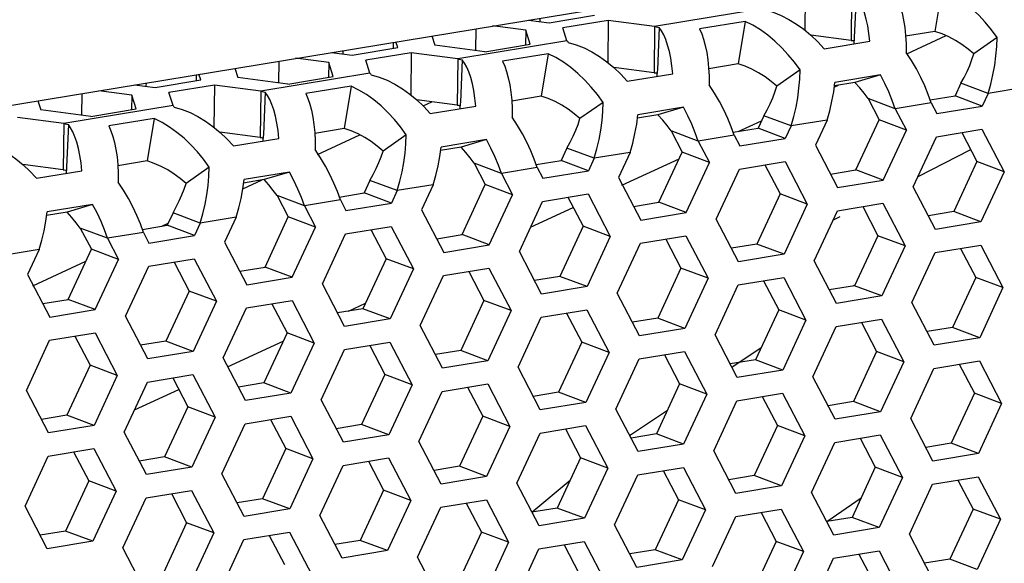
# Model space of a CAD drawing. Units: millimetres. Extents: x 0 to 420, y 0 to 297.
# Drawn here: x 345 to 351, y 256 to 260 of the extents above; entities that cross this region are included whole.
import ezdxf

# ---------------------------------------------------------------- set-up
doc = ezdxf.new("R2010")
doc.units = ezdxf.units.MM
doc.header["$LTSCALE"] = 23.1
doc.layers.get('0').update_dxf_attribs({"linetype": 'CONTINUOUS'})
doc.layers.add('ROUND', color=7, linetype='CONTINUOUS')

msp = doc.modelspace()

# ---------------------------------------------------------------- linework, layer by layer
at = {"color": 7, "linetype": 'Continuous'}
for p, q in [((350.0620079, 259.7833896), (350.0587892, 259.4930977)), ((351.0051811, 259.7765237), (350.9565413, 259.4836724)), ((350.3819684, 259.7417438), (350.3784284, 259.4224815)), ((350.4131946, 259.7350702), (350.4006018, 259.4434985)), ((348.2339023, 259.5754828), (348.2336463, 259.5523948)), ((348.7047215, 259.5603164), (348.7015028, 259.2700244)), ((349.6478947, 259.5534505), (349.5992548, 259.2605992)), ((347.7911827, 259.5027208), (347.7895186, 259.3526368)), ((348.1359011, 259.4921823), (348.1347746, 259.3905855)), ((349.0246819, 259.5186706), (349.021142, 259.1994083)), ((349.0559081, 259.511997), (349.0433153, 259.2204252)), ((350.9565413, 259.4836724), (350.7544634, 259.4504605)), ((350.3784284, 259.4224815), (350.0999994, 259.4587217)), ((350.4006018, 259.4434985), (350.3996595, 259.4280313)), ((350.7616936, 259.3298568), (351.0332368, 259.4550127)), ((351.384564, 259.4416409), (351.2245957, 259.3291102)), ((346.8766158, 259.3524095), (346.8763598, 259.3293216)), ((347.2220807, 259.4091875), (347.2216159, 259.3672703)), ((346.4338962, 259.2796475), (346.4322321, 259.1295635)), ((347.347435, 259.3372432), (347.3442163, 259.0469512)), ((347.6673955, 259.2955973), (347.6638555, 258.9763351)), ((347.6986216, 259.2889237), (347.6860289, 258.997352)), ((348.2906082, 259.3303772), (348.2419683, 259.037526)), ((346.7786146, 259.2691091), (346.7774881, 259.1675123)), ((349.021142, 259.1994083), (348.7427129, 259.2356484)), ((349.0433153, 259.2204252), (349.042373, 259.2049581)), ((349.5992548, 259.2605992), (349.397177, 259.2273872)), ((350.0272775, 259.2185677), (349.8673092, 259.106037)), ((345.8647942, 259.1861143), (345.8643294, 259.1441971)), ((350.5804385, 259.1845726), (350.4048483, 259.1319286)), ((345.5193294, 259.1293363), (345.5190734, 259.1062483)), ((345.9901486, 259.1141699), (345.9869298, 258.823878)), ((346.310109, 259.0725241), (346.3065691, 258.7532618)), ((346.9333217, 259.107304), (346.8846819, 258.8144527)), ((350.2625531, 259.0997998), (350.2920324, 259.113387)), ((350.4048483, 259.1319286), (350.2637446, 259.1087378)), ((351.1346953, 259.1266836), (351.0946288, 259.0404285)), ((351.3223077, 259.0561065), (351.1346953, 259.1266836)), ((345.0766097, 259.0565743), (345.0749456, 258.9064903)), ((345.4213282, 259.0460359), (345.4202017, 258.9444391)), ((346.3413352, 259.0658505), (346.3287424, 258.7742788)), ((347.6638555, 258.9763351), (347.3854264, 259.0125752)), ((348.2419683, 259.037526), (348.0398905, 259.004314)), ((350.6828459, 258.9510095), (350.4952335, 259.0215866)), ((350.4952335, 259.0215866), (350.5718265, 258.8748346)), ((350.923179, 259.0122503), (351.0946288, 259.0404285)), ((351.2822412, 258.9698514), (351.0946288, 259.0404285)), ((347.4286553, 258.971505), (347.4886209, 258.9991435)), ((347.6860289, 258.997352), (347.6850865, 258.9818848)), ((348.669991, 258.9954944), (348.5100227, 258.8829637)), ((349.223152, 258.9614993), (349.0475619, 258.9088553)), ((345.5760353, 258.8842308), (345.5273954, 258.5913795)), ((349.0475619, 258.9088553), (348.9064582, 258.8856646)), ((349.7774088, 258.9036104), (349.7373423, 258.8173553)), ((349.9650212, 258.8330333), (349.7774088, 258.9036104)), ((350.4115606, 258.529814), (350.5718265, 258.8748346)), ((350.7594389, 258.8042575), (350.5718265, 258.8748346)), ((344.9528225, 258.8494509), (344.9492826, 258.5301886)), ((344.9840487, 258.8427773), (344.9714559, 258.5512055)), ((346.8846819, 258.8144527), (346.682604, 258.7812408)), ((349.5658925, 258.7891771), (349.7373423, 258.8173553)), ((349.6012063, 258.794981), (349.7612041, 258.868725)), ((349.9249547, 258.7467781), (349.7373423, 258.8173553)), ((346.3065691, 258.7532618), (346.02814, 258.789502)), ((346.3287424, 258.7742788), (346.3278001, 258.7588116)), ((346.7011092, 258.6361744), (346.9930459, 258.7707299)), ((347.3127046, 258.7724212), (347.1527363, 258.6598905)), ((347.8658655, 258.7384261), (347.6902754, 258.6857821)), ((349.1379471, 258.7985133), (349.2145401, 258.6517613)), ((349.3255595, 258.7279362), (349.1379471, 258.7985133)), ((351.1416062, 258.7873974), (351.2460448, 258.5872934)), ((347.6902754, 258.6857821), (347.5491717, 258.6625914)), ((348.4201224, 258.6805372), (348.3800559, 258.594282)), ((348.6077347, 258.60996), (348.4201224, 258.6805372)), ((350.8395379, 258.4842614), (351.202887, 258.6711852)), ((348.7995247, 258.4254809), (349.1938548, 258.6072301)), ((349.0542742, 258.3067408), (349.2145401, 258.6517613)), ((349.4021525, 258.5811842), (349.2145401, 258.6517613)), ((344.9492826, 258.5301886), (344.6708535, 258.5664287)), ((344.9714559, 258.5512055), (344.9705136, 258.5357383)), ((345.5273954, 258.5913795), (345.3253176, 258.5581675)), ((345.9554181, 258.549348), (345.7954498, 258.4368172)), ((347.7806606, 258.5754401), (347.8572536, 258.4286881)), ((347.968273, 258.504863), (347.7806606, 258.5754401)), ((348.2086061, 258.5661038), (348.3800559, 258.594282)), ((348.5676683, 258.5237049), (348.3800559, 258.594282)), ((349.7843198, 258.5643242), (349.8887584, 258.3642201)), ((350.2369737, 258.5011203), (350.4115606, 258.529814)), ((350.599173, 258.4592369), (350.4115606, 258.529814)), ((351.2460448, 258.5872934), (351.085779, 258.2422728)), ((351.4336572, 258.5167162), (351.2460448, 258.5872934)), ((346.3329889, 258.4627089), (346.1918852, 258.4395181)), ((346.5085791, 258.5153529), (346.3329889, 258.4627089)), ((346.1864778, 258.3989776), (346.3201863, 258.4606047)), ((347.0628359, 258.4574639), (347.0227694, 258.3712088)), ((347.2504483, 258.3868868), (347.0628359, 258.4574639)), ((347.6969877, 258.0836675), (347.8572536, 258.4286881)), ((348.044866, 258.358111), (347.8572536, 258.4286881)), ((346.4233741, 258.3523669), (346.4999671, 258.2056149)), ((346.6109865, 258.2817898), (346.4233741, 258.3523669)), ((346.8513196, 258.3430306), (347.0227694, 258.3712088)), ((347.2103818, 258.3006317), (347.0227694, 258.3712088)), ((348.4270333, 258.341251), (348.5314719, 258.1411469)), ((349.8887584, 258.3642201), (349.7284925, 258.0191996)), ((350.0763708, 258.293643), (349.8887584, 258.3642201)), ((345.1512926, 258.2922796), (344.9757025, 258.2396356)), ((348.1701552, 258.1354006), (348.4638264, 258.2707555)), ((348.8796873, 258.278047), (349.0542742, 258.3067408)), ((349.2418866, 258.2361637), (349.0542742, 258.3067408)), ((350.4585381, 258.276783), (350.5629767, 258.0766789)), ((344.9757025, 258.2396356), (344.8345988, 258.2164449)), ((345.7055494, 258.2343907), (345.665483, 258.1481355)), ((345.8931618, 258.1638136), (345.7055494, 258.2343907)), ((346.3397013, 257.8605943), (346.4999671, 258.2056149)), ((346.6875795, 258.1350378), (346.4999671, 258.2056149)), ((350.2536479, 258.1828523), (350.3041472, 258.2088315)), ((351.085779, 258.2422728), (350.9111921, 258.213579)), ((351.2733913, 258.1716957), (351.085779, 258.2422728)), ((345.0660877, 258.1292936), (345.1426807, 257.9825416)), ((345.2537001, 258.0587165), (345.0660877, 258.1292936)), ((345.4940331, 258.1199574), (345.665483, 258.1481355)), ((345.6293603, 258.1421987), (345.6718145, 258.1617661)), ((345.8530953, 258.0775584), (345.665483, 258.1481355)), ((348.5314719, 258.1411469), (348.371206, 257.7961263)), ((348.7190843, 258.0705698), (348.5314719, 258.1411469)), ((347.0697469, 258.1181777), (347.1741854, 257.9180736)), ((347.5224008, 258.0549738), (347.6969877, 258.0836675)), ((347.8846001, 258.0130904), (347.6969877, 258.0836675)), ((350.5629767, 258.0766789), (350.4027108, 257.7316583)), ((350.7505891, 258.0061018), (350.5629767, 258.0766789)), ((349.1012516, 258.0537097), (349.2056902, 257.8536056)), ((349.7284925, 258.0191996), (349.5539056, 257.9905058)), ((349.9161049, 257.9486224), (349.7284925, 258.0191996)), ((351.1327564, 257.9892417), (351.237195, 257.7891377)), ((344.9824148, 257.6375211), (345.1426807, 257.9825416)), ((345.3302931, 257.9119645), (345.1426807, 257.9825416)), ((344.7389403, 257.7317986), (345.1044652, 257.9002713)), ((345.7124604, 257.8951045), (345.816899, 257.6950004)), ((346.1651144, 257.8319005), (346.3397013, 257.8605943)), ((346.5273136, 257.7900172), (346.3397013, 257.8605943)), ((347.1741854, 257.9180736), (347.0139196, 257.5730531)), ((347.3617978, 257.8474965), (347.1741854, 257.9180736)), ((349.2056902, 257.8536056), (349.0454243, 257.5085851)), ((349.3933026, 257.7830285), (349.2056902, 257.8536056)), ((347.7439652, 257.8306365), (347.8484038, 257.6305324)), ((348.371206, 257.7961263), (348.1966191, 257.7674325)), ((348.5588184, 257.7255492), (348.371206, 257.7961263)), ((351.237195, 257.7891377), (351.0769291, 257.4441171)), ((351.4248074, 257.7185605), (351.237195, 257.7891377)), ((349.7754699, 257.7661685), (349.8799085, 257.5660644)), ((350.4027108, 257.7316583), (350.2281239, 257.7029646)), ((350.3931421, 257.7300857), (350.4004853, 257.7349903)), ((350.5903232, 257.6610812), (350.4027108, 257.7316583)), ((345.816899, 257.6950004), (345.6566331, 257.3499798)), ((346.0045114, 257.6244233), (345.816899, 257.6950004)), ((344.8078279, 257.6088273), (344.9824148, 257.6375211)), ((345.1700272, 257.566944), (344.9824148, 257.6375211)), ((346.3866787, 257.6075633), (346.4911173, 257.4074592)), ((346.914675, 257.556742), (347.0313151, 257.6105021)), ((347.8484038, 257.6305324), (347.6881379, 257.2855118)), ((348.0360161, 257.5599553), (347.8484038, 257.6305324)), ((347.0139196, 257.5730531), (346.8393327, 257.5443593)), ((347.201532, 257.502476), (347.0139196, 257.5730531)), ((348.4181835, 257.5430953), (348.5226221, 257.3429912)), ((349.8799085, 257.5660644), (349.7196426, 257.2210439)), ((350.0675209, 257.4954873), (349.8799085, 257.5660644)), ((349.0454243, 257.5085851), (348.8708374, 257.4798913)), ((349.2330367, 257.438008), (349.0454243, 257.5085851)), ((350.4496882, 257.4786273), (350.5541268, 257.2785232)), ((351.0769291, 257.4441171), (350.9023422, 257.4154233)), ((351.2645415, 257.37354), (351.0769291, 257.4441171)), ((345.0293922, 257.38449), (345.1338308, 257.1843859)), ((346.4911173, 257.4074592), (346.3308514, 257.0624386)), ((346.6787297, 257.3368821), (346.4911173, 257.4074592)), ((345.6566331, 257.3499798), (345.4820462, 257.3212861)), ((345.8442455, 257.2794027), (345.6566331, 257.3499798)), ((346.0802609, 257.1721553), (346.4639657, 257.3490073)), ((347.060897, 257.320022), (347.1653356, 257.1199179)), ((348.5226221, 257.3429912), (348.3623562, 256.9979706)), ((348.7102344, 257.2724141), (348.5226221, 257.3429912)), ((347.6881379, 257.2855118), (347.513551, 257.2568181)), ((347.8757503, 257.2149347), (347.6881379, 257.2855118)), ((349.0924018, 257.255554), (349.1968404, 257.0554499)), ((349.5561691, 257.1710568), (349.7595109, 257.3068724)), ((350.5541268, 257.2785232), (350.3938609, 256.9335026)), ((350.7417392, 257.2079461), (350.5541268, 257.2785232)), ((345.1338308, 257.1843859), (344.9735649, 256.8393654)), ((345.3214432, 257.1138088), (345.1338308, 257.1843859)), ((349.7196426, 257.2210439), (349.5450557, 257.1923501)), ((349.907255, 257.1504667), (349.7196426, 257.2210439)), ((351.1239065, 257.191086), (351.2283451, 256.990982)), ((347.1653356, 257.1199179), (347.0050697, 256.7748974)), ((347.352948, 257.0493408), (347.1653356, 257.1199179)), ((345.7036105, 257.0969488), (345.8080491, 256.8968447)), ((346.3308514, 257.0624386), (346.1562645, 257.0337448)), ((346.5184638, 256.9918615), (346.3308514, 257.0624386)), ((349.1968404, 257.0554499), (349.0365745, 256.7104294)), ((349.3844527, 256.9848728), (349.1968404, 257.0554499)), ((345.4402661, 256.8771778), (345.7450064, 257.0176345)), ((347.7351153, 257.0324808), (347.8395539, 256.8323767)), ((348.3623562, 256.9979706), (348.1877693, 256.9692768)), ((348.5499686, 256.9273935), (348.3623562, 256.9979706)), ((351.2283451, 256.990982), (351.0680792, 256.6459614)), ((351.4159575, 256.9204048), (351.2283451, 256.990982)), ((349.7666201, 256.9680128), (349.8710587, 256.7679087)), ((350.3938609, 256.9335026), (350.219274, 256.9048089)), ((350.5814733, 256.8629255), (350.3938609, 256.9335026)), ((344.9735649, 256.8393654), (344.798978, 256.8106716)), ((345.1611773, 256.7687883), (344.9735649, 256.8393654)), ((345.8080491, 256.8968447), (345.6477832, 256.5518241)), ((345.9956615, 256.8262676), (345.8080491, 256.8968447)), ((348.8520549, 256.7007667), (349.1130661, 256.8751006)), ((346.3778288, 256.8094076), (346.4822674, 256.6093035)), ((347.0050697, 256.7748974), (346.8304828, 256.7462036)), ((347.1926821, 256.7043203), (347.0050697, 256.7748974)), ((347.8395539, 256.8323767), (347.679288, 256.4873561)), ((348.0271663, 256.7617996), (347.8395539, 256.8323767)), ((349.8710587, 256.7679087), (349.7107928, 256.4228882)), ((350.058671, 256.6973316), (349.8710587, 256.7679087)), ((348.4093336, 256.7449396), (348.5137722, 256.5448355)), ((349.0365745, 256.7104294), (348.8619876, 256.6817356)), ((349.2241869, 256.6398523), (349.0365745, 256.7104294)), ((350.4408384, 256.6804716), (350.545277, 256.4803675)), ((351.0680792, 256.6459614), (350.8934923, 256.6172676)), ((351.2556916, 256.5753843), (351.0680792, 256.6459614)), ((345.0205424, 256.5863343), (345.124981, 256.3862302)), ((346.4822674, 256.6093035), (346.3220016, 256.2642829)), ((346.6698798, 256.5387264), (346.4822674, 256.6093035)), ((345.6477832, 256.5518241), (345.4731963, 256.5231304)), ((345.8353956, 256.481247), (345.6477832, 256.5518241)), ((347.0520471, 256.5218663), (347.1564857, 256.3217622)), ((348.5137722, 256.5448355), (348.3535063, 256.1998149)), ((348.7013846, 256.4742584), (348.5137722, 256.5448355)), ((347.679288, 256.4873561), (347.5047011, 256.4586624)), ((347.8669004, 256.416779), (347.679288, 256.4873561)), ((349.0835519, 256.4573983), (349.1879905, 256.2572942)), ((350.545277, 256.4803675), (350.3850111, 256.1353469)), ((350.7328893, 256.4097904), (350.545277, 256.4803675)), ((345.124981, 256.3862302), (344.9647151, 256.0412097)), ((345.3125934, 256.3156531), (345.124981, 256.3862302)), ((348.1787849, 256.1713789), (348.4430529, 256.392591)), ((349.7107928, 256.4228882), (349.5362059, 256.3941944)), ((349.8984052, 256.352311), (349.7107928, 256.4228882)), ((351.1150567, 256.3929303), (351.2194953, 256.1928263)), ((345.6947607, 256.2987931), (345.7991993, 256.098689)), ((347.1564857, 256.3217622), (346.9962199, 255.9767417)), ((347.3440981, 256.2511851), (347.1564857, 256.3217622)), ((346.3220016, 256.2642829), (346.1474147, 256.2355891)), ((346.5096139, 256.1937058), (346.3220016, 256.2642829)), ((347.7262654, 256.2343251), (347.830704, 256.034221)), ((349.1879905, 256.2572942), (349.0277246, 255.9122737)), ((349.3756029, 256.1867171), (349.1879905, 256.2572942)), ((350.2102128, 256.1070581), (350.4480636, 256.2710864)), ((348.3535063, 256.1998149), (348.1789194, 256.1711211)), ((348.5411187, 256.1292378), (348.3535063, 256.1998149)), ((349.7577702, 256.1698571), (349.8622088, 255.969753)), ((351.2194953, 256.1928263), (351.0592294, 255.8478057)), ((351.4071077, 256.1222491), (351.2194953, 256.1928263)), ((345.7991993, 256.098689), (345.6389334, 255.7536684)), ((345.9868117, 256.0281119), (345.7991993, 256.098689)), ((350.3850111, 256.1353469), (350.2104242, 256.1066532)), ((350.5726235, 256.0647698), (350.3850111, 256.1353469)), ((344.9647151, 256.0412097), (344.7901282, 256.0125159)), ((345.1523275, 255.9706326), (344.9647151, 256.0412097)), ((347.830704, 256.034221), (347.6704382, 255.6892004)), ((348.0183164, 255.9636439), (347.830704, 256.034221)), ((346.368979, 256.0112519), (346.4734176, 255.8111478)), ((346.9962199, 255.9767417), (346.821633, 255.9480479)), ((347.1838322, 255.9061646), (346.9962199, 255.9767417)), ((349.8622088, 255.969753), (349.7019429, 255.6247325)), ((350.0498212, 255.8991759), (349.8622088, 255.969753)), ((348.4004837, 255.9467839), (348.5049223, 255.7466798)), ((349.0277246, 255.9122737), (348.8531377, 255.8835799)), ((349.215337, 255.8416966), (349.0277246, 255.9122737)), ((350.4319885, 255.8823159), (350.5364271, 255.6822118)), ((351.0592294, 255.8478057), (350.8846425, 255.8191119)), ((351.2468418, 255.7772286), (351.0592294, 255.8478057))]:
    msp.add_line(p, q, dxfattribs=at)
at = {"color": 9, "linetype": 'Continuous'}
for p, q in [((349.7772559, 259.6423579), (349.0246819, 259.5186706)), ((348.4199694, 259.4192846), (347.6673955, 259.2955973)), ((347.0626829, 259.1962114), (346.310109, 259.0725241)), ((351.5699546, 259.0968079), (351.3223077, 259.0561065)), ((345.7053965, 258.9731382), (344.9528225, 258.8494509)), ((350.9304928, 258.9917108), (350.6828459, 258.9510095)), ((350.2126681, 258.8737346), (349.9650212, 258.8330333)), ((349.5732063, 258.7686376), (349.3255595, 258.7279362)), ((348.8553816, 258.6506614), (348.6077347, 258.60996)), ((348.2159199, 258.5455643), (347.968273, 258.504863)), ((347.4980952, 258.4275882), (347.2504483, 258.3868868)), ((346.8586334, 258.3224911), (346.6109865, 258.2817898)), ((346.1408087, 258.2045149), (345.8931618, 258.1638136)), ((345.501347, 258.0994179), (345.2537001, 258.0587165)), ((344.7835222, 257.9814417), (344.5358754, 257.9407403))]:
    msp.add_line(p, q, dxfattribs=at)
at = {"color": 3, "linetype": 'Continuous'}
for p, q in [((348.1553951, 259.5625799), (348.2974634, 259.5440884)), ((348.2974634, 259.5440884), (348.6109153, 259.595605)), ((348.7047215, 259.5603164), (348.3912696, 259.5087998)), ((349.0246819, 259.5186706), (348.7047215, 259.5603164)), ((349.6478947, 259.5534505), (349.3344428, 259.5019339)), ((348.1359011, 259.4921823), (347.9077482, 259.5218786)), ((348.1667875, 259.3958469), (348.1359011, 259.4921823)), ((348.4199694, 259.4192846), (348.3912696, 259.5087998)), ((347.2536288, 259.3725317), (347.2408856, 259.4122781)), ((347.4885325, 259.4529795), (347.5089973, 259.3891492)), ((350.1930281, 259.3645335), (350.5064799, 259.41605)), ((346.9401769, 259.3210152), (347.2536288, 259.3725317)), ((347.8533357, 259.3443304), (347.5089973, 259.3891492)), ((347.8533357, 259.3443304), (348.1667875, 259.3958469)), ((346.7786146, 259.2691091), (346.5504617, 259.2988053)), ((346.7981086, 259.3395067), (346.9401769, 259.3210152)), ((347.347435, 259.3372432), (347.0339831, 259.2857266)), ((347.0626829, 259.1962114), (347.0339831, 259.2857266)), ((347.6673955, 259.2955973), (347.347435, 259.3372432)), ((348.2906082, 259.3303772), (347.9771563, 259.2788607)), ((346.131246, 259.2299062), (346.1517109, 259.166076)), ((346.8095011, 259.1727737), (346.7786146, 259.2691091)), ((345.5828905, 259.0979419), (345.8963424, 259.1494585)), ((345.8963424, 259.1494585), (345.8835991, 259.1892049)), ((346.4960492, 259.1212572), (346.1517109, 259.166076)), ((346.4960492, 259.1212572), (346.8095011, 259.1727737)), ((348.8357416, 259.1414602), (349.1491935, 259.1929768)), ((350.5804385, 259.1845726), (350.2669866, 259.133056)), ((345.4213282, 259.0460359), (345.1931752, 259.0757321)), ((345.4408221, 259.1164334), (345.5828905, 259.0979419)), ((345.9901486, 259.1141699), (345.6766967, 259.0626534)), ((346.310109, 259.0725241), (345.9901486, 259.1141699)), ((346.9333217, 259.107304), (346.6198699, 259.0557874)), ((344.7739596, 259.006833), (344.7944244, 258.9430028)), ((345.4522146, 258.9497005), (345.4213282, 259.0460359)), ((345.7053965, 258.9731382), (345.6766967, 259.0626534)), ((351.3223077, 259.0561065), (351.2822412, 258.9698514)), ((345.1387627, 258.8981839), (344.7944244, 258.9430028)), ((345.1387627, 258.8981839), (345.4522146, 258.9497005)), ((347.4784551, 258.918387), (347.791907, 258.9699035)), ((349.223152, 258.9614993), (348.9097001, 258.9099828)), ((350.6828459, 258.9510095), (350.7594389, 258.8042575)), ((350.9304928, 258.9917108), (350.9687893, 258.9183348)), ((350.9687893, 258.9183348), (351.2822412, 258.9698514)), ((344.9528225, 258.8494509), (344.6328621, 258.8910967)), ((345.5760353, 258.8842308), (345.2625834, 258.8327142)), ((350.2126681, 258.8737346), (350.1325352, 258.7012244)), ((349.9650212, 258.8330333), (349.9249547, 258.7467781)), ((350.599173, 258.4592369), (350.7594389, 258.8042575)), ((350.9670193, 258.7587037), (351.2804712, 258.8102202)), ((351.2804712, 258.8102202), (351.4336572, 258.5167162)), ((346.1211687, 258.6953137), (346.4346206, 258.7468303)), ((347.8658655, 258.7384261), (347.5524137, 258.6869095)), ((349.5732063, 258.7686376), (349.6115028, 258.6952616)), ((349.6115028, 258.6952616), (349.9249547, 258.7467781)), ((350.8067535, 258.4136831), (350.9670193, 258.7587037)), ((349.3255595, 258.7279362), (349.4021525, 258.5811842)), ((350.1325352, 258.7012244), (350.2857212, 258.4077203)), ((348.6077347, 258.60996), (348.5676683, 258.5237049)), ((348.8553816, 258.6506614), (348.7752487, 258.4781511)), ((348.2159199, 258.5455643), (348.2542164, 258.4721883)), ((349.2418866, 258.2361637), (349.4021525, 258.5811842)), ((349.449467, 258.1906099), (349.6097329, 258.5356304)), ((349.6097329, 258.5356304), (349.9231848, 258.587147)), ((349.9231848, 258.587147), (350.0763708, 258.293643)), ((344.7638822, 258.4722405), (345.0773341, 258.5237571)), ((346.5085791, 258.5153529), (346.1951272, 258.4638363)), ((347.968273, 258.504863), (348.044866, 258.358111)), ((348.2542164, 258.4721883), (348.5676683, 258.5237049)), ((348.7752487, 258.4781511), (348.9284347, 258.1846471)), ((351.4336572, 258.5167162), (351.2733913, 258.1716957)), ((347.4980952, 258.4275882), (347.4179622, 258.2550779)), ((350.2857212, 258.4077203), (350.599173, 258.4592369)), ((350.9599395, 258.1201791), (350.8067535, 258.4136831)), ((347.2504483, 258.3868868), (347.2103818, 258.3006317)), ((347.8846001, 258.0130904), (348.044866, 258.358111)), ((348.2524464, 258.3125572), (348.5658983, 258.3640738)), ((348.5658983, 258.3640738), (348.7190843, 258.0705698)), ((345.1512926, 258.2922796), (344.8378407, 258.2407631)), ((346.6109865, 258.2817898), (346.6875795, 258.1350378)), ((346.8586334, 258.3224911), (346.8969299, 258.2491151)), ((346.8969299, 258.2491151), (347.2103818, 258.3006317)), ((348.0921805, 257.9675366), (348.2524464, 258.3125572)), ((350.0763708, 258.293643), (349.9161049, 257.9486224)), ((350.2839512, 258.2480892), (350.5974031, 258.2996058)), ((350.5974031, 258.2996058), (350.7505891, 258.0061018)), ((346.1408087, 258.2045149), (346.0606758, 258.0320046)), ((347.4179622, 258.2550779), (347.5711482, 257.9615739)), ((348.9284347, 258.1846471), (349.2418866, 258.2361637)), ((349.602653, 257.8971059), (349.449467, 258.1906099)), ((350.1236853, 257.9030687), (350.2839512, 258.2480892)), ((345.8931618, 258.1638136), (345.8530953, 258.0775584)), ((346.5273136, 257.7900172), (346.6875795, 258.1350378)), ((346.89516, 258.089484), (347.2086118, 258.1410005)), ((347.2086118, 258.1410005), (347.3617978, 257.8474965)), ((351.2733913, 258.1716957), (350.9599395, 258.1201791)), ((345.2537001, 258.0587165), (345.3302931, 257.9119645)), ((345.501347, 258.0994179), (345.5396435, 258.0260419)), ((345.5396435, 258.0260419), (345.8530953, 258.0775584)), ((346.7348941, 257.7444634), (346.89516, 258.089484)), ((348.7190843, 258.0705698), (348.5588184, 257.7255492)), ((348.9266647, 258.025016), (349.2401166, 258.0765325)), ((349.2401166, 258.0765325), (349.3933026, 257.7830285)), ((346.0606758, 258.0320046), (346.2138618, 257.7385006)), ((347.5711482, 257.9615739), (347.8846001, 258.0130904)), ((348.7663988, 257.6799954), (348.9266647, 258.025016)), ((350.7505891, 258.0061018), (350.5903232, 257.6610812)), ((350.9581695, 257.960548), (351.2716214, 258.0120645)), ((351.2716214, 258.0120645), (351.4248074, 257.7185605)), ((344.7835222, 257.9814417), (344.7033893, 257.8089314)), ((348.2453665, 257.6740326), (348.0921805, 257.9675366)), ((349.9161049, 257.9486224), (349.602653, 257.8971059)), ((350.7979036, 257.6155274), (350.9581695, 257.960548)), ((345.1700272, 257.566944), (345.3302931, 257.9119645)), ((345.3776076, 257.5213902), (345.5378735, 257.8664107)), ((345.5378735, 257.8664107), (345.8513254, 257.9179273)), ((345.8513254, 257.9179273), (346.0045114, 257.6244233)), ((347.5693783, 257.8019427), (347.8828301, 257.8534593)), ((347.8828301, 257.8534593), (348.0360161, 257.5599553)), ((350.2768713, 257.6095646), (350.1236853, 257.9030687)), ((344.7033893, 257.8089314), (344.8565753, 257.5154274)), ((346.2138618, 257.7385006), (346.5273136, 257.7900172)), ((347.3617978, 257.8474965), (347.201532, 257.502476)), ((347.4091124, 257.4569222), (347.5693783, 257.8019427)), ((349.600883, 257.7374747), (349.9143349, 257.7889913)), ((349.9143349, 257.7889913), (350.0675209, 257.4954873)), ((346.8880801, 257.4509594), (346.7348941, 257.7444634)), ((348.5588184, 257.7255492), (348.2453665, 257.6740326)), ((349.3933026, 257.7830285), (349.2330367, 257.438008)), ((349.4406171, 257.3924542), (349.600883, 257.7374747)), ((351.4248074, 257.7185605), (351.2645415, 257.37354)), ((348.9195848, 257.3864914), (348.7663988, 257.6799954)), ((350.5903232, 257.6610812), (350.2768713, 257.6095646)), ((346.0045114, 257.6244233), (345.8442455, 257.2794027)), ((346.2120918, 257.5788695), (346.5255437, 257.6303861)), ((346.5255437, 257.6303861), (346.6787297, 257.3368821)), ((350.9510896, 257.3220234), (350.7979036, 257.6155274)), ((344.8565753, 257.5154274), (345.1700272, 257.566944)), ((345.5307936, 257.2278862), (345.3776076, 257.5213902)), ((346.0518259, 257.2338489), (346.2120918, 257.5788695)), ((348.0360161, 257.5599553), (347.8757503, 257.2149347)), ((348.0833307, 257.1693809), (348.2435966, 257.5144015)), ((348.2435966, 257.5144015), (348.5570484, 257.5659181)), ((348.5570484, 257.5659181), (348.7102344, 257.2724141)), ((347.201532, 257.502476), (346.8880801, 257.4509594)), ((347.5622984, 257.1634182), (347.4091124, 257.4569222)), ((350.0675209, 257.4954873), (349.907255, 257.1504667)), ((350.1148354, 257.1049129), (350.2751013, 257.4499335)), ((350.2751013, 257.4499335), (350.5885532, 257.5014501)), ((350.5885532, 257.5014501), (350.7417392, 257.2079461)), ((344.8548053, 257.3557963), (345.1682572, 257.4073128)), ((345.1682572, 257.4073128), (345.3214432, 257.1138088)), ((349.2330367, 257.438008), (348.9195848, 257.3864914)), ((349.5938031, 257.0989502), (349.4406171, 257.3924542)), ((344.6945395, 257.0107757), (344.8548053, 257.3557963)), ((346.6787297, 257.3368821), (346.5184638, 256.9918615)), ((346.8863101, 257.2913283), (347.199762, 257.3428448)), ((347.199762, 257.3428448), (347.352948, 257.0493408)), ((351.2645415, 257.37354), (350.9510896, 257.3220234)), ((345.8442455, 257.2794027), (345.5307936, 257.2278862)), ((346.7260442, 256.9463077), (346.8863101, 257.2913283)), ((348.7102344, 257.2724141), (348.5499686, 256.9273935)), ((348.9178149, 257.2268603), (349.2312667, 257.2783768)), ((349.2312667, 257.2783768), (349.3844527, 256.9848728)), ((346.2050119, 256.9403449), (346.0518259, 257.2338489)), ((347.8757503, 257.2149347), (347.5622984, 257.1634182)), ((348.757549, 256.8818397), (348.9178149, 257.2268603)), ((350.7417392, 257.2079461), (350.5814733, 256.8629255)), ((350.9493196, 257.1623923), (351.2627715, 257.2139088)), ((351.2627715, 257.2139088), (351.4159575, 256.9204048)), ((345.3214432, 257.1138088), (345.1611773, 256.7687883)), ((345.5290236, 257.068255), (345.8424755, 257.1197716)), ((345.8424755, 257.1197716), (345.9956615, 256.8262676)), ((348.2365167, 256.8758769), (348.0833307, 257.1693809)), ((349.907255, 257.1504667), (349.5938031, 257.0989502)), ((350.2680214, 256.8114089), (350.1148354, 257.1049129)), ((350.7890537, 256.8173717), (350.9493196, 257.1623923)), ((345.3687578, 256.7232345), (345.5290236, 257.068255)), ((347.352948, 257.0493408), (347.1926821, 256.7043203)), ((347.5605284, 257.003787), (347.8739803, 257.0553036)), ((347.8739803, 257.0553036), (348.0271663, 256.7617996)), ((344.8477254, 256.7172717), (344.6945395, 257.0107757)), ((346.5184638, 256.9918615), (346.2050119, 256.9403449)), ((347.4002625, 256.6587665), (347.5605284, 257.003787)), ((349.3844527, 256.9848728), (349.2241869, 256.6398523)), ((349.5920332, 256.939319), (349.905485, 256.9908356)), ((349.905485, 256.9908356), (350.058671, 256.6973316)), ((346.8792302, 256.6528037), (346.7260442, 256.9463077)), ((348.5499686, 256.9273935), (348.2365167, 256.8758769)), ((349.4317673, 256.5942985), (349.5920332, 256.939319)), ((351.4159575, 256.9204048), (351.2556916, 256.5753843)), ((348.910735, 256.5883357), (348.757549, 256.8818397)), ((350.5814733, 256.8629255), (350.2680214, 256.8114089)), ((345.1611773, 256.7687883), (344.8477254, 256.7172717)), ((345.9956615, 256.8262676), (345.8353956, 256.481247)), ((346.0429761, 256.4356932), (346.2032419, 256.7807138)), ((346.2032419, 256.7807138), (346.5166938, 256.8322304)), ((346.5166938, 256.8322304), (346.6698798, 256.5387264)), ((348.2347467, 256.7162458), (348.5481986, 256.7677624)), ((348.5481986, 256.7677624), (348.7013846, 256.4742584)), ((350.9422397, 256.5238677), (350.7890537, 256.8173717)), ((345.5219438, 256.4297305), (345.3687578, 256.7232345)), ((347.1926821, 256.7043203), (346.8792302, 256.6528037)), ((348.0271663, 256.7617996), (347.8669004, 256.416779)), ((348.0744808, 256.3712252), (348.2347467, 256.7162458)), ((350.2662515, 256.6517778), (350.5797033, 256.7032944)), ((350.5797033, 256.7032944), (350.7328893, 256.4097904)), ((347.5534485, 256.3652625), (347.4002625, 256.6587665)), ((349.2241869, 256.6398523), (348.910735, 256.5883357)), ((350.058671, 256.6973316), (349.8984052, 256.352311)), ((350.1059856, 256.3067572), (350.2662515, 256.6517778)), ((344.8459555, 256.5576406), (345.1594074, 256.6091571)), ((345.1594074, 256.6091571), (345.3125934, 256.3156531)), ((349.5849533, 256.3007945), (349.4317673, 256.5942985)), ((351.2556916, 256.5753843), (350.9422397, 256.5238677)), ((344.6856896, 256.21262), (344.8459555, 256.5576406)), ((346.6698798, 256.5387264), (346.5096139, 256.1937058)), ((346.8774602, 256.4931726), (347.1909121, 256.5446891)), ((347.1909121, 256.5446891), (347.3440981, 256.2511851)), ((345.8353956, 256.481247), (345.5219438, 256.4297305)), ((346.1961621, 256.1421892), (346.0429761, 256.4356932)), ((346.7171944, 256.148152), (346.8774602, 256.4931726)), ((348.7013846, 256.4742584), (348.5411187, 256.1292378)), ((348.7486991, 256.083684), (348.908965, 256.4287046)), ((348.908965, 256.4287046), (349.2224169, 256.4802211)), ((349.2224169, 256.4802211), (349.3756029, 256.1867171)), ((347.8669004, 256.416779), (347.5534485, 256.3652625)), ((348.2276668, 256.0777212), (348.0744808, 256.3712252)), ((350.7328893, 256.4097904), (350.5726235, 256.0647698)), ((350.7802039, 256.019216), (350.9404698, 256.3642366)), ((350.9404698, 256.3642366), (351.2539217, 256.4157531)), ((351.2539217, 256.4157531), (351.4071077, 256.1222491)), ((345.3125934, 256.3156531), (345.1523275, 255.9706326)), ((345.5201738, 256.2700993), (345.8336257, 256.3216159)), ((345.8336257, 256.3216159), (345.9868117, 256.0281119)), ((349.8984052, 256.352311), (349.5849533, 256.3007945)), ((350.2591716, 256.0132532), (350.1059856, 256.3067572)), ((345.3599079, 255.9250788), (345.5201738, 256.2700993)), ((347.3440981, 256.2511851), (347.1838322, 255.9061646)), ((347.5516785, 256.2056313), (347.8651304, 256.2571479)), ((347.8651304, 256.2571479), (348.0183164, 255.9636439)), ((344.8388756, 255.919116), (344.6856896, 256.21262)), ((346.5096139, 256.1937058), (346.1961621, 256.1421892)), ((347.3914127, 255.8606108), (347.5516785, 256.2056313)), ((349.3756029, 256.1867171), (349.215337, 255.8416966)), ((349.5831833, 256.1411633), (349.8966352, 256.1926799)), ((349.8966352, 256.1926799), (350.0498212, 255.8991759)), ((346.8703804, 255.854648), (346.7171944, 256.148152)), ((348.5411187, 256.1292378), (348.2276668, 256.0777212)), ((349.4229174, 255.7961428), (349.5831833, 256.1411633)), ((351.4071077, 256.1222491), (351.2468418, 255.7772286)), ((345.9868117, 256.0281119), (345.8265458, 255.6830913)), ((346.1943921, 255.9825581), (346.507844, 256.0340747)), ((346.507844, 256.0340747), (346.66103, 255.7405707)), ((348.9018851, 255.79018), (348.7486991, 256.083684)), ((350.5726235, 256.0647698), (350.2591716, 256.0132532)), ((350.9333899, 255.725712), (350.7802039, 256.019216)), ((345.1523275, 255.9706326), (344.8388756, 255.919116)), ((346.0341262, 255.6375375), (346.1943921, 255.9825581)), ((348.0183164, 255.9636439), (347.8580505, 255.6186233)), ((348.2258968, 255.9180901), (348.5393487, 255.9696067)), ((348.5393487, 255.9696067), (348.6925347, 255.6761027)), ((345.5130939, 255.6315748), (345.3599079, 255.9250788)), ((347.1838322, 255.9061646), (346.8703804, 255.854648)), ((348.065631, 255.5730695), (348.2258968, 255.9180901)), ((350.0498212, 255.8991759), (349.8895553, 255.5541553)), ((350.2574016, 255.8536221), (350.5708535, 255.9051387)), ((350.5708535, 255.9051387), (350.7240395, 255.6116347)), ((347.5445987, 255.5671068), (347.3914127, 255.8606108)), ((349.215337, 255.8416966), (348.9018851, 255.79018)), ((350.0971357, 255.5086015), (350.2574016, 255.8536221))]:
    msp.add_line(p, q, dxfattribs=at)
for points in [[(351.384564, 259.4416409), (351.3449781, 259.4955215), (351.3026422, 259.5469367), (351.2579043, 259.5952244), (351.2108317, 259.6400952), (351.1617398, 259.6810421), (351.1109744, 259.7176168), (351.0586323, 259.7495872), (351.0051811, 259.7765237)], [(350.5064799, 259.41605), (350.5008779, 259.4708095), (350.4929998, 259.5221495), (350.4831233, 259.5694684), (350.4714822, 259.6125413), (350.4583677, 259.6509352), (350.4440932, 259.6842869), (350.4289138, 259.7124401), (350.4131946, 259.7350702)], [(350.6917292, 259.7250072), (350.7060135, 259.6916334), (350.7191385, 259.6532176), (350.7307654, 259.6102104), (350.7406538, 259.5628204), (350.748523, 259.5115064), (350.7541225, 259.4567861), (350.7572413, 259.3989255), (350.7576602, 259.3386078)], [(349.7862908, 259.6320371), (349.841177, 259.6158441), (349.8955735, 259.5941364), (349.9489865, 259.5672172), (350.0013044, 259.5352665), (350.0521489, 259.4986368), (350.1011638, 259.4577503), (350.148259, 259.4128557), (350.1930281, 259.3645335)], [(350.0272775, 259.2185677), (349.9876916, 259.2724482), (349.9453557, 259.3238634), (349.9006178, 259.3721512), (349.8535452, 259.417022), (349.8044533, 259.4579688), (349.7536879, 259.4945435), (349.7013458, 259.5265139), (349.6478947, 259.5534505)], [(349.0246819, 259.5186706), (349.0350958, 259.5166495), (349.0455052, 259.5144247), (349.0559081, 259.511997)], [(349.1491935, 259.1929768), (349.1435914, 259.2477362), (349.1357133, 259.2990762), (349.1258369, 259.3463952), (349.1141958, 259.3894681), (349.1010813, 259.4278619), (349.0868067, 259.4612137), (349.0716273, 259.4893668), (349.0559081, 259.511997)], [(349.3344428, 259.5019339), (349.348727, 259.4685602), (349.361852, 259.4301444), (349.3734789, 259.3871372), (349.3833674, 259.3397471), (349.3912366, 259.2884332), (349.396836, 259.2337129), (349.3999548, 259.1758523), (349.4003737, 259.1155346)], [(348.4199694, 259.4192846), (348.4229862, 259.4160478), (348.4259985, 259.4126073), (348.4290043, 259.4089639)], [(351.3223077, 259.0561065), (351.3408831, 259.1204137), (351.3560966, 259.1854408), (351.3679882, 259.2506302), (351.3766266, 259.315427), (351.3821093, 259.3792796), (351.384564, 259.4416409)], [(348.4290043, 259.4089639), (348.4838905, 259.3927709), (348.538287, 259.3710632), (348.5917, 259.3441439), (348.6440179, 259.3121933), (348.6948625, 259.2755635), (348.7438774, 259.2346771), (348.7909726, 259.1897825), (348.8357416, 259.1414602)], [(347.6673955, 259.2955973), (347.6778093, 259.2935763), (347.6882188, 259.2913514), (347.6986216, 259.2889237)], [(347.791907, 258.9699035), (347.7863049, 259.024663), (347.7784268, 259.076003), (347.7685504, 259.123322), (347.7569093, 259.1663949), (347.7437948, 259.2047887), (347.7295203, 259.2381405), (347.7143409, 259.2662936), (347.6986216, 259.2889237)], [(347.9771563, 259.2788607), (347.9914405, 259.245487), (348.0045656, 259.2070711), (348.0161925, 259.1640639), (348.0260809, 259.1166739), (348.0339501, 259.0653599), (348.0395495, 259.0106397), (348.0426684, 258.9527791), (348.0430873, 258.8924613)], [(348.669991, 258.9954944), (348.6304052, 259.049375), (348.5880693, 259.1007902), (348.5433314, 259.149078), (348.4962587, 259.1939487), (348.4471669, 259.2348956), (348.3964015, 259.2714703), (348.3440594, 259.3034407), (348.2906082, 259.3303772)], [(350.9304928, 258.9917108), (350.909887, 259.0495784), (350.8859193, 259.1081661), (350.8586289, 259.1669158), (350.8280853, 259.2252729), (350.7943868, 259.282686), (350.7576602, 259.3386078)], [(349.9650212, 258.8330333), (349.9835967, 258.8973404), (349.9988102, 258.9623676), (350.0107018, 259.027557), (350.0193402, 259.0923537), (350.0248228, 259.1562064), (350.0272775, 259.2185677)], [(347.0626829, 259.1962114), (347.0656997, 259.1929746), (347.0687121, 259.189534), (347.0717179, 259.1858906)], [(347.0717179, 259.1858906), (347.1266041, 259.1696977), (347.1810005, 259.1479899), (347.2344136, 259.1210707), (347.2867315, 259.08912), (347.337576, 259.0524903), (347.3865909, 259.0116038), (347.4336861, 258.9667092), (347.4784551, 258.918387)], [(350.6828459, 258.9510095), (350.6622383, 259.0088801), (350.6382723, 259.0674637), (350.6109841, 259.1262113), (350.5804385, 259.1845726)], [(346.310109, 259.0725241), (346.3205229, 259.070503), (346.3309323, 259.0682782), (346.3413352, 259.0658505)], [(347.3127046, 258.7724212), (347.2731187, 258.8263018), (347.2307828, 258.8777169), (347.1860449, 258.9260047), (347.1389723, 258.9708755), (347.0898804, 259.0118224), (347.039115, 259.0483971), (346.9867729, 259.0803675), (346.9333217, 259.107304)], [(349.5732063, 258.7686376), (349.5526005, 258.8265052), (349.5286329, 258.8850928), (349.5013425, 258.9438426), (349.4707988, 259.0021997), (349.4371004, 259.0596128), (349.4003737, 259.1155346)], [(350.2126681, 258.8737346), (350.2312451, 258.9380453), (350.2464574, 259.003068), (350.2583476, 259.0682546), (350.2669866, 259.133056)], [(346.4346206, 258.7468303), (346.4290185, 258.8015897), (346.4211404, 258.8529298), (346.4112639, 258.9002487), (346.3996228, 258.9433216), (346.3865084, 258.9817155), (346.3722338, 259.0150672), (346.3570544, 259.0432204), (346.3413352, 259.0658505)], [(346.6198699, 259.0557874), (346.6341541, 259.0224137), (346.6472791, 258.9839979), (346.658906, 258.9409907), (346.6687945, 258.8936007), (346.6766637, 258.8422867), (346.6822631, 258.7875664), (346.6853819, 258.7297058), (346.6858008, 258.6693881)], [(345.7053965, 258.9731382), (345.7084133, 258.9699014), (345.7114256, 258.9664608), (345.7144314, 258.9628174)], [(345.7144314, 258.9628174), (345.7693176, 258.9466244), (345.8237141, 258.9249167), (345.8771271, 258.8979975), (345.929445, 258.8660468), (345.9802895, 258.8294171), (346.0293045, 258.7885306), (346.0763996, 258.743636), (346.1211687, 258.6953137)], [(348.6077347, 258.60996), (348.6263102, 258.6742672), (348.6415237, 258.7392943), (348.6534153, 258.8044837), (348.6620537, 258.8692805), (348.6675363, 258.9331331), (348.669991, 258.9954944)], [(349.3255595, 258.7279362), (349.3049518, 258.7858068), (349.2809858, 258.8443904), (349.2536977, 258.903138), (349.223152, 258.9614993)], [(345.9554181, 258.549348), (345.9158322, 258.6032285), (345.8734963, 258.6546437), (345.8287585, 258.7029315), (345.7816858, 258.7478023), (345.7325939, 258.7887491), (345.6818286, 258.8253238), (345.6294864, 258.8572942), (345.5760353, 258.8842308)], [(348.2159199, 258.5455643), (348.1953141, 258.6034319), (348.1713464, 258.6620196), (348.144056, 258.7207693), (348.1135124, 258.7791264), (348.0798139, 258.8365395), (348.0430873, 258.8924613)], [(348.8553816, 258.6506614), (348.8739586, 258.7149721), (348.889171, 258.7799947), (348.9010612, 258.8451814), (348.9097001, 258.9099828)], [(344.9528225, 258.8494509), (344.9632364, 258.8474298), (344.9736458, 258.845205), (344.9840487, 258.8427773)], [(345.0773341, 258.5237571), (345.071732, 258.5785165), (345.0638539, 258.6298565), (345.0539775, 258.6771755), (345.0423364, 258.7202484), (345.0292219, 258.7586422), (345.0149473, 258.791994), (344.999768, 258.8201471), (344.9840487, 258.8427773)], [(345.2625834, 258.8327142), (345.2768676, 258.7993405), (345.2899926, 258.7609247), (345.3016196, 258.7179175), (345.311508, 258.6705274), (345.3193772, 258.6192135), (345.3249766, 258.5644932), (345.3280954, 258.5066326), (345.3285143, 258.4463149)], [(344.357145, 258.7397442), (344.4120311, 258.7235512), (344.4664276, 258.7018435), (344.5198406, 258.6749242), (344.5721586, 258.6429736), (344.6230031, 258.6063438), (344.672018, 258.5654574), (344.7191132, 258.5205628), (344.7638822, 258.4722405)], [(347.2504483, 258.3868868), (347.2690238, 258.4511939), (347.2842372, 258.5162211), (347.2961288, 258.5814105), (347.3047672, 258.6462073), (347.3102499, 258.7100599), (347.3127046, 258.7724212)], [(347.968273, 258.504863), (347.9476654, 258.5627336), (347.9236993, 258.6213172), (347.8964112, 258.6800648), (347.8658655, 258.7384261)], [(346.8586334, 258.3224911), (346.8380276, 258.3803587), (346.8140599, 258.4389463), (346.7867695, 258.4976961), (346.7562259, 258.5560532), (346.7225274, 258.6134663), (346.6858008, 258.6693881)], [(347.4980952, 258.4275882), (347.5166722, 258.4918989), (347.5318845, 258.5569215), (347.5437747, 258.6221082), (347.5524137, 258.6869095)], [(345.8931618, 258.1638136), (345.9117373, 258.2281207), (345.9269508, 258.2931479), (345.9388424, 258.3583373), (345.9474808, 258.423134), (345.9529634, 258.4869866), (345.9554181, 258.549348)], [(346.1408087, 258.2045149), (346.1593857, 258.2688256), (346.174598, 258.3338483), (346.1864882, 258.3990349), (346.1951272, 258.4638363)], [(346.6109865, 258.2817898), (346.5903789, 258.3396604), (346.5664129, 258.398244), (346.5391247, 258.4569916), (346.5085791, 258.5153529)], [(345.501347, 258.0994179), (345.4807411, 258.1572855), (345.4567735, 258.2158731), (345.4294831, 258.2746229), (345.3989395, 258.33298), (345.365241, 258.3903931), (345.3285143, 258.4463149)], [(345.2537001, 258.0587165), (345.2330924, 258.1165871), (345.2091264, 258.1751707), (345.1818383, 258.2339183), (345.1512926, 258.2922796)], [(344.7835222, 257.9814417), (344.8020992, 258.0457524), (344.8173116, 258.110775), (344.8292018, 258.1759617), (344.8378407, 258.2407631)]]:
    msp.add_lwpolyline(points, dxfattribs=at)
at = {"color": 7, "linetype": 'Continuous'}
for points in [[(351.2245957, 259.3291102), (351.1848306, 259.3626278), (351.1427293, 259.3937473), (351.098548, 259.4218978), (351.0525747, 259.4465658), (351.005125, 259.4672921), (350.9565413, 259.4836724)], [(350.3784284, 259.4224815), (350.3854846, 259.4217749), (350.3925386, 259.4209664), (350.3988511, 259.4201518)], [(350.3996595, 259.4280313), (350.3972845, 259.4048809), (350.3963495, 259.3978812)], [(351.1346953, 259.1266836), (351.1573944, 259.167255), (351.1776717, 259.2082522), (351.1955855, 259.2492274), (351.2111879, 259.2896603), (351.2245957, 259.3291102)], [(349.8673092, 259.106037), (349.8275442, 259.1395546), (349.7854429, 259.170674), (349.7412616, 259.1988245), (349.6952882, 259.2234926), (349.6478386, 259.2442188), (349.5992548, 259.2605992)], [(349.021142, 259.1994083), (349.0281982, 259.1987017), (349.0352522, 259.1978932), (349.0415647, 259.1970786)], [(349.042373, 259.2049581), (349.0399981, 259.1818077), (349.0390631, 259.1748079)], [(349.7774088, 258.9036104), (349.800108, 258.9441817), (349.8203852, 258.9851789), (349.838299, 259.0261542), (349.8539015, 259.0665871), (349.8673092, 259.106037)], [(350.4952335, 259.0215866), (350.4680615, 259.0581114), (350.4379117, 259.0951129), (350.4048483, 259.1319286)], [(348.5100227, 258.8829637), (348.4702577, 258.9164813), (348.4281564, 258.9476008), (348.3839751, 258.9757513), (348.3380017, 259.0004194), (348.2905521, 259.0211456), (348.2419683, 259.037526)], [(347.6638555, 258.9763351), (347.6709117, 258.9756285), (347.6779657, 258.97482), (347.6842782, 258.9740053)], [(347.6850865, 258.9818848), (347.6827116, 258.9587344), (347.6817766, 258.9517347)], [(348.4201224, 258.6805372), (348.4428215, 258.7211085), (348.4630988, 258.7621057), (348.4810125, 258.8030809), (348.496615, 258.8435139), (348.5100227, 258.8829637)], [(349.1379471, 258.7985133), (349.1107751, 258.8350381), (349.0806253, 258.8720397), (349.0475619, 258.9088553)], [(347.1527363, 258.6598905), (347.1129713, 258.6934081), (347.07087, 258.7245275), (347.0266886, 258.7526781), (346.9807153, 258.7773461), (346.9332656, 258.7980723), (346.8846819, 258.8144527)], [(346.3065691, 258.7532618), (346.3136253, 258.7525552), (346.3206792, 258.7517467), (346.3269917, 258.7509321)], [(346.3278001, 258.7588116), (346.3254252, 258.7356612), (346.3244902, 258.7286614)], [(347.7806606, 258.5754401), (347.7534886, 258.6119649), (347.7233388, 258.6489664), (347.6902754, 258.6857821)], [(347.0628359, 258.4574639), (347.0855351, 258.4980353), (347.1058123, 258.5390324), (347.1237261, 258.5800077), (347.1393285, 258.6204406), (347.1527363, 258.6598905)], [(344.9492826, 258.5301886), (344.9563388, 258.529482), (344.9633928, 258.5286735), (344.9697053, 258.5278588)], [(344.9705136, 258.5357383), (344.9681387, 258.5125879), (344.9672037, 258.5055882)], [(345.7954498, 258.4368172), (345.7556848, 258.4703348), (345.7135835, 258.5014543), (345.6694022, 258.5296048), (345.6234288, 258.5542729), (345.5759792, 258.5749991), (345.5273954, 258.5913795)], [(346.4233741, 258.3523669), (346.3962021, 258.3888916), (346.3660523, 258.4258932), (346.3329889, 258.4627089)], [(345.7055494, 258.2343907), (345.7282486, 258.274962), (345.7485258, 258.3159592), (345.7664396, 258.3569345), (345.7820421, 258.3973674), (345.7954498, 258.4368172)], [(345.0660877, 258.1292936), (345.0389157, 258.1658184), (345.0087659, 258.20282), (344.9757025, 258.2396356)]]:
    msp.add_lwpolyline(points, dxfattribs=at)
at = {"layer": 'ROUND', "color": 7, "linetype": 'Continuous'}
msp.add_line((342.618476, 258.6525742), (373.5646073, 263.738644), dxfattribs=at)

doc.saveas('drawing.dxf')
